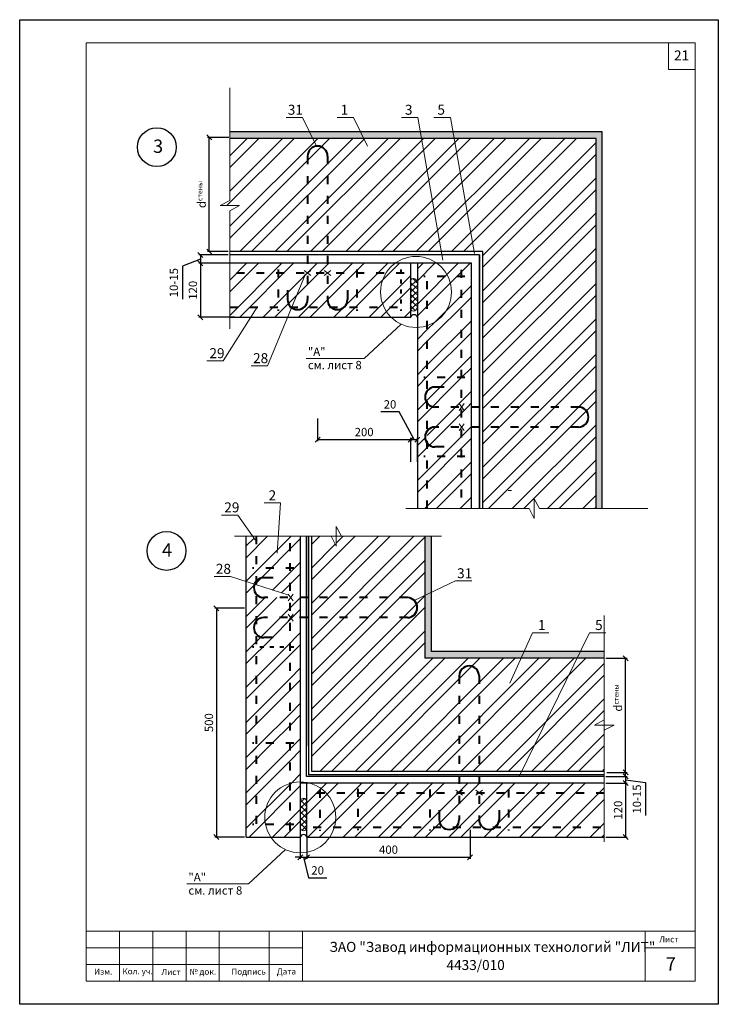
# Model space of a CAD drawing. Units: millimetres. Extents: x 175 to 4054, y 1570 to 4816.
# Drawn here: x 1629 to 1839, y 2955 to 3251 of the extents above; entities that cross this region are included whole.
import ezdxf

# ---------------------------------------------------------------- set-up
doc = ezdxf.new("R2010")
doc.units = ezdxf.units.MM
doc.header["$MEASUREMENT"] = 0
doc.header["$PDMODE"] = 2
doc.linetypes.add('ACAD_ISO03W100', pattern=[30, 12, -18])
doc.layers.get('0').update_dxf_attribs({"plot": 0})
for name, color, linetype, lineweight in [('Вспомогат. линии', 130, 'Continuous', 13), ('вспомогательные линии', 161, 'Continuous', 13), ('Механ. крепление', 192, 'Continuous', 15), ('Надписи', 180, 'Continuous', 13), ('Размеры', 200, 'Continuous', 13), ('Стены', 14, 'Continuous', 30), ('Штампы', 7, 'Continuous', 15), ('Штрих', 151, 'Continuous', 9)]:
    doc.layers.add(name, color=color, linetype=linetype, lineweight=lineweight)
doc.layers.add('Штрих доски', color=7, linetype='Continuous', lineweight=9, true_color=0xffc49f)
doc.styles.get("Standard").update_dxf_attribs({"font": 'TIMES.TTF'})
doc.dimstyles.new('ISO-25', dxfattribs={"dimtxt": 2.5, "dimasz": 1.5, "dimexe": 0.5, "dimexo": 0.5, "dimgap": 1, "dimtad": 1, "dimlfac": 100, "dimtxsty": 'Standard', "dimblk": 'OBLIQUE', "dimblk1": 'OBLIQUE', "dimblk2": 'OPEN', "dimcen": 1.5, "dimadec": 0, "dimazin": 0, "dimtfac": 1, "dimtmove": 1, "dimatfit": 3, "dimldrblk": 'OPEN30', "dimfxl": 1, "dimarcsym": 0})
pattern_1 = [(45, (-249.462, 2769.467), (-5.3033, 5.3033), []), (45, (-245.927, 2769.467), (-5.3033, 5.3033), [])]
pattern_2 = [(37.5, (-242.0529, -367.7371), (-0.03149668, 0.96341188), [0, -0.76, 0, -0.85, 0, -0.8125]), (7.5, (-242.0529, -367.7371), (0.88488835, 1.41107303), [0, -0.41, 0, -0.685, 0, -0.2625]), (327.5, (-242.6679, -367.7371), (1.55707093, 0.00282953), [0, -0.25, 0, -0.9, 0, -1.175]), (317.5, (-242.6679, -367.7371), (1.5030633, 0.4388378), [0, -0.125, 0, -0.59, 0, -0.675])]
pattern_3 = [(45, (-242.053, -367.737), (-5.303301, 5.303301), []), (45, (-238.517, -367.737), (-5.303301, 5.303301), [])]

# ---------------------------------------------------------------- blocks, each defined once
blk = doc.blocks.new('_Oblique')
at = {"color": 0, "linetype": 'ByBlock', "lineweight": -2}
blk.add_line((-0.5, -0.5), (0.5, 0.5), dxfattribs=at)
blk = doc.blocks.new('*D774')
at = {"layer": 'Defpoints', "color": 0, "lineweight": 30}
for p in [(1764.25, 3008.23), (1715.23, 3005.56), (1764.25, 2999.51)]:
    blk.add_point(p, dxfattribs=at)
at = {"layer": 'Размеры', "color": 0, "lineweight": -2}
for p, q in [((1764.25, 3007.73), (1764.25, 2999.01)), ((1715.23, 3005.06), (1715.23, 2999.01)), ((1715.23, 2999.51), (1764.25, 2999.51))]:
    blk.add_line(p, q, dxfattribs=at)
at = {"layer": 'Размеры', "color": 0, "lineweight": -2, "xscale": 1.5, "yscale": 1.5, "zscale": 1.5, "rotation": 180}
blk.add_blockref('_Oblique', (1715.23, 2999.51), dxfattribs=at)
at = {"layer": 'Размеры', "color": 0, "lineweight": -2, "xscale": 1.5, "yscale": 1.5, "zscale": 1.5}
blk.add_blockref('_Oblique', (1764.25, 2999.51), dxfattribs=at)
at = {"layer": 'Размеры', "color": 0, "insert": (1739.74, 3001.78), "char_height": 2.5, "attachment_point": 5}
blk.add_mtext('{\\fTimes New Roman|b0|i0|c204|p18;400}', dxfattribs=at)
blk = doc.blocks.new('_Open')
at = {"color": 0, "linetype": 'ByBlock', "lineweight": -2}
for p, q in [((-1, 0.17), (0, 0)), ((-1, -0.17), (0, 0)), ((0, 0), (-1, 0))]:
    blk.add_line(p, q, dxfattribs=at)
blk = doc.blocks.new('_Open30')
at = {"layer": 'Размеры', "color": 0, "lineweight": -2}
for p, q in [((-1, 0.27), (0, 0)), ((0, 0), (-1, -0.27)), ((0, 0), (-1, 0))]:
    blk.add_line(p, q, dxfattribs=at)
blk = doc.blocks.new('*D775')
at = {"layer": 'Defpoints', "color": 0, "lineweight": 30}
for p in [(1713.23, 3006.47), (1715.23, 3006.47), (1715.23, 2999.51)]:
    blk.add_point(p, dxfattribs=at)
at = {"layer": 'Размеры', "color": 0, "lineweight": -2}
for p, q in [((1713.23, 3005.97), (1713.23, 2999.01)), ((1715.23, 3005.97), (1715.23, 2999.01)), ((1713.23, 2999.51), (1711.73, 2999.51)), ((1713.23, 2999.51), (1715.23, 2999.51)), ((1713.23, 2999.51), (1715.23, 2999.51)), ((1714.23, 2999.51), (1715.7, 2993.29)), ((1715.23, 2999.51), (1716.73, 2999.51)), ((1715.7, 2993.29), (1721.18, 2993.29))]:
    blk.add_line(p, q, dxfattribs=at)
at = {"layer": 'Размеры', "color": 0, "lineweight": -2, "xscale": 1.5, "yscale": 1.5, "zscale": 1.5}
blk.add_blockref('_Oblique', (1713.23, 2999.51), dxfattribs=at)
at = {"layer": 'Размеры', "color": 0, "lineweight": -2, "xscale": 1.5, "yscale": 1.5, "zscale": 1.5, "rotation": 180}
blk.add_blockref('_Oblique', (1715.23, 2999.51), dxfattribs=at)
at = {"layer": 'Размеры', "color": 0, "insert": (1718.44, 2995.56), "char_height": 2.5, "attachment_point": 5}
blk.add_mtext('{\\fTimes New Roman|b0|i0|c204|p18;20}', dxfattribs=at)
blk = doc.blocks.new('*D776')
at = {"layer": 'Defpoints', "color": 0, "lineweight": 30}
for p in [(1804.59, 3021.78), (1804.59, 3005.56), (1811.02, 3005.56)]:
    blk.add_point(p, dxfattribs=at)
at = {"layer": 'Размеры', "color": 0, "lineweight": -2}
for p, q in [((1805.09, 3021.78), (1811.52, 3021.78)), ((1811.02, 3021.78), (1811.02, 3005.56)), ((1805.09, 3005.56), (1811.52, 3005.56))]:
    blk.add_line(p, q, dxfattribs=at)
at = {"layer": 'Размеры', "color": 0, "lineweight": -2, "xscale": 1.5, "yscale": 1.5, "zscale": 1.5}
for p, rotation in [((1811.02, 3021.78), 90), ((1811.02, 3005.56), 270)]:
    blk.add_blockref('_Oblique', p, dxfattribs=dict(at, rotation=rotation))
at = {"layer": 'Размеры', "color": 0, "insert": (1808.75, 3013.67), "char_height": 2.5, "attachment_point": 5, "rotation": 90}
blk.add_mtext('{\\fTimes New Roman|b0|i0|c204|p18;120}', dxfattribs=at)
blk = doc.blocks.new('*D777')
at = {"layer": 'Defpoints', "color": 0, "lineweight": 30}
for p in [(1804.59, 3023.78), (1804.59, 3021.78), (1811.02, 3021.78)]:
    blk.add_point(p, dxfattribs=at)
at = {"layer": 'Размеры', "color": 0, "lineweight": -2}
for p, q in [((1811.02, 3023.78), (1811.02, 3025.28)), ((1805.09, 3023.78), (1811.52, 3023.78)), ((1811.02, 3023.78), (1811.02, 3021.78)), ((1811.02, 3023.78), (1811.02, 3021.78)), ((1811.02, 3022.78), (1817.01, 3021.97)), ((1805.09, 3021.78), (1811.52, 3021.78)), ((1811.02, 3021.78), (1811.02, 3020.28)), ((1817.01, 3021.97), (1817.01, 3012.03))]:
    blk.add_line(p, q, dxfattribs=at)
at = {"layer": 'Размеры', "color": 0, "lineweight": -2, "xscale": 1.5, "yscale": 1.5, "zscale": 1.5}
for p, rotation in [((1811.02, 3023.78), 270), ((1811.02, 3021.78), 90)]:
    blk.add_blockref('_Oblique', p, dxfattribs=dict(at, rotation=rotation))
at = {"layer": 'Размеры', "color": 0, "insert": (1814.74, 3017), "char_height": 2.5, "attachment_point": 5, "rotation": 90}
blk.add_mtext('10-15', dxfattribs=at)
blk = doc.blocks.new('*D778')
at = {"layer": 'Defpoints', "color": 0, "lineweight": 30}
for p in [(1695.03, 3178.06), (1683.22, 3161.84), (1694, 3161.84)]:
    blk.add_point(p, dxfattribs=at)
at = {"layer": 'Размеры', "color": 0, "lineweight": -2}
for p, q in [((1694.53, 3178.06), (1682.72, 3178.06)), ((1683.22, 3178.06), (1683.22, 3161.84)), ((1693.5, 3161.84), (1682.72, 3161.84))]:
    blk.add_line(p, q, dxfattribs=at)
at = {"layer": 'Размеры', "color": 0, "lineweight": -2, "xscale": 1.5, "yscale": 1.5, "zscale": 1.5}
for p, rotation in [((1683.22, 3178.06), 90), ((1683.22, 3161.84), 270)]:
    blk.add_blockref('_Oblique', p, dxfattribs=dict(at, rotation=rotation))
at = {"layer": 'Размеры', "color": 0, "insert": (1680.95, 3169.95), "char_height": 2.5, "attachment_point": 5, "rotation": 90}
blk.add_mtext('{\\fTimes New Roman|b0|i0|c204|p18;120}', dxfattribs=at)
blk = doc.blocks.new('*D779')
at = {"layer": 'Defpoints', "color": 0, "lineweight": 30}
for p in [(1692.05, 3180.59), (1683.22, 3178.06), (1695.53, 3178.06)]:
    blk.add_point(p, dxfattribs=at)
at = {"layer": 'Размеры', "color": 0, "lineweight": -2}
for p, q in [((1683.22, 3179.32), (1677.81, 3177.21)), ((1691.55, 3180.59), (1682.72, 3180.59)), ((1683.22, 3180.59), (1683.22, 3178.06)), ((1677.81, 3177.21), (1677.81, 3167.27)), ((1695.03, 3178.06), (1682.72, 3178.06))]:
    blk.add_line(p, q, dxfattribs=at)
at = {"layer": 'Размеры', "color": 0, "lineweight": -2, "xscale": 1.5, "yscale": 1.5, "zscale": 1.5}
for p, rotation in [((1683.22, 3180.59), 90), ((1683.22, 3178.06), 270)]:
    blk.add_blockref('_Oblique', p, dxfattribs=dict(at, rotation=rotation))
at = {"layer": 'Размеры', "color": 0, "insert": (1675.53, 3172.24), "char_height": 2.5, "attachment_point": 5, "rotation": 90}
blk.add_mtext('10-15', dxfattribs=at)
blk = doc.blocks.new('*D745')
at = {"layer": 'Defpoints', "color": 0, "linetype": 'Continuous', "lineweight": 30}
for p in [(1748.42, 3125.06), (1746.42, 3117.85), (1748.42, 3117.85)]:
    blk.add_point(p, dxfattribs=at)
at = {"layer": 'Размеры', "color": 0, "linetype": 'Continuous', "lineweight": -2}
for p, q in [((1742.94, 3133.38), (1737.46, 3133.38)), ((1747.42, 3125.06), (1742.94, 3133.38)), ((1746.42, 3118.35), (1746.42, 3125.56)), ((1746.42, 3125.06), (1748.42, 3125.06)), ((1748.42, 3118.35), (1748.42, 3125.56))]:
    blk.add_line(p, q, dxfattribs=at)
at = {"layer": 'Размеры', "color": 0, "linetype": 'Continuous', "lineweight": -2, "xscale": 1.5, "yscale": 1.5, "zscale": 1.5}
for p, rotation in [((1746.42, 3125.06), 179.9936473858381), ((1748.42, 3125.06), 359.9936473858381)]:
    blk.add_blockref('_Oblique', p, dxfattribs=dict(at, rotation=rotation))
at = {"layer": 'Размеры', "color": 0, "linetype": 'Continuous', "insert": (1740.2, 3135.65), "char_height": 2.5, "attachment_point": 5, "rotation": 359.9936}
blk.add_mtext('{\\fTimes New Roman|b0|i0|c204|p18;20}', dxfattribs=at)
blk = doc.blocks.new('*D746')
at = {"layer": 'Defpoints', "color": 0, "linetype": 'Continuous', "lineweight": 30}
for p in [(1718.42, 3131.9), (1746.42, 3125.56), (1746.42, 3125.06)]:
    blk.add_point(p, dxfattribs=at)
at = {"layer": 'Размеры', "color": 0, "linetype": 'Continuous', "lineweight": -2}
for p, q in [((1718.42, 3131.4), (1718.42, 3124.56)), ((1718.42, 3125.06), (1746.42, 3125.06)), ((1746.42, 3125.06), (1746.42, 3124.56))]:
    blk.add_line(p, q, dxfattribs=at)
at = {"layer": 'Размеры', "color": 0, "linetype": 'Continuous', "lineweight": -2, "xscale": 1.5, "yscale": 1.5, "zscale": 1.5, "rotation": 180}
blk.add_blockref('_Oblique', (1718.42, 3125.06), dxfattribs=at)
at = {"layer": 'Размеры', "color": 0, "linetype": 'Continuous', "lineweight": -2, "xscale": 1.5, "yscale": 1.5, "zscale": 1.5}
blk.add_blockref('_Oblique', (1746.42, 3125.06), dxfattribs=at)
at = {"layer": 'Размеры', "color": 0, "linetype": 'Continuous', "insert": (1732.42, 3127.33), "char_height": 2.5, "attachment_point": 5}
blk.add_mtext('{\\fTimes New Roman|b0|i0|c204|p18;200}', dxfattribs=at)
blk = doc.blocks.new('*D747')
at = {"layer": 'Defpoints', "color": 0, "lineweight": 30}
for p in [(1696.96, 3074.37), (1688.03, 3005.56), (1696.96, 3005.56)]:
    blk.add_point(p, dxfattribs=at)
at = {"layer": 'Размеры', "color": 0, "lineweight": -2}
for p, q in [((1696.46, 3074.37), (1687.53, 3074.37)), ((1688.03, 3074.37), (1688.03, 3005.56)), ((1696.46, 3005.56), (1687.53, 3005.56))]:
    blk.add_line(p, q, dxfattribs=at)
at = {"layer": 'Размеры', "color": 0, "lineweight": -2, "xscale": 1.5, "yscale": 1.5, "zscale": 1.5}
for p, rotation in [((1688.03, 3074.37), 90), ((1688.03, 3005.56), 270)]:
    blk.add_blockref('_Oblique', p, dxfattribs=dict(at, rotation=rotation))
at = {"layer": 'Размеры', "color": 0, "insert": (1685.76, 3039.96), "char_height": 2.5, "attachment_point": 5, "rotation": 90}
blk.add_mtext('{\\fTimes New Roman|b0|i0|c204|p18;500}', dxfattribs=at)
blk = doc.blocks.new('*D788')
at = {"layer": 'Defpoints', "color": 0, "lineweight": 30}
for p in [(1685.87, 3215.89), (1692.3, 3215.89), (1692.05, 3181.59)]:
    blk.add_point(p, dxfattribs=at)
at = {"layer": 'Размеры', "color": 0, "lineweight": -2}
for p, q in [((1691.8, 3215.89), (1685.37, 3215.89)), ((1685.87, 3181.59), (1685.87, 3215.89)), ((1691.55, 3181.59), (1685.37, 3181.59))]:
    blk.add_line(p, q, dxfattribs=at)
at = {"layer": 'Размеры', "color": 0, "lineweight": -2, "xscale": 1.5, "yscale": 1.5, "zscale": 1.5}
for p, rotation in [((1685.87, 3215.89), 90), ((1685.87, 3181.59), 270)]:
    blk.add_blockref('_Oblique', p, dxfattribs=dict(at, rotation=rotation))
at = {"layer": 'Размеры', "color": 0, "insert": (1683.56, 3198.74), "char_height": 2.5, "attachment_point": 5, "rotation": 90}
blk.add_mtext('{\\fSymbol|b0|i0|c2|p18;d\\fTimes New Roman|b0|i0|c204|p18;\\H0.6x;стены}', dxfattribs=at)
blk = doc.blocks.new('*D789')
at = {"layer": 'Defpoints', "color": 0, "lineweight": 30}
for p in [(1804.59, 3059.31), (1811.01, 3059.31), (1804.84, 3025.01)]:
    blk.add_point(p, dxfattribs=at)
at = {"layer": 'Размеры', "color": 0, "lineweight": -2}
for p, q in [((1805.09, 3059.31), (1811.51, 3059.31)), ((1811.01, 3025.01), (1811.01, 3059.31)), ((1805.34, 3025.01), (1811.51, 3025.01))]:
    blk.add_line(p, q, dxfattribs=at)
at = {"layer": 'Размеры', "color": 0, "lineweight": -2, "xscale": 1.5, "yscale": 1.5, "zscale": 1.5}
for p, rotation in [((1811.01, 3059.31), 90), ((1811.01, 3025.01), 270)]:
    blk.add_blockref('_Oblique', p, dxfattribs=dict(at, rotation=rotation))
at = {"layer": 'Размеры', "color": 0, "insert": (1808.71, 3047.38), "char_height": 2.5, "attachment_point": 5, "rotation": 90}
blk.add_mtext('{\\fSymbol|b0|i0|c2|p18;d\\fTimes New Roman|b0|i0|c204|p18;\\H0.6x;стены}', dxfattribs=at)

msp = doc.modelspace()

# ---------------------------------------------------------------- hatches: boundary and pattern name
at = {"layer": 'Штрих', "linetype": 'Continuous'}
h = msp.add_hatch(dxfattribs=at)
h.set_pattern_fill('AR-SAND', color=0, scale=0.5, style=0)
h.set_pattern_definition(pattern_2)
h.paths.add_polyline_path([(1715.98716, 3217.58887), (1692.04817, 3217.5888), (1692.04817, 3215.5888), (1716.95241, 3215.5888)])
h.paths.add_polyline_path([(1731.35117, 3217.58891), (1715.98716, 3217.58887), (1716.95241, 3215.5888), (1732.31644, 3215.5888)])
h.paths.add_polyline_path([(1749.33507, 3217.58896), (1731.35117, 3217.58891), (1732.31644, 3215.5888), (1749.68696, 3215.5888)])
h.paths.add_polyline_path([(1759.10289, 3217.58899), (1749.33507, 3217.58896), (1749.68696, 3215.5888), (1759.45659, 3215.5888)])
h.paths.add_polyline_path([(1804.01982, 3217.58911), (1759.10289, 3217.58899), (1759.45659, 3215.5888), (1802.11982, 3215.5888), (1802.11982, 3104.32655), (1804.01982, 3104.32655)])
h = msp.add_hatch(dxfattribs=at)
h.set_pattern_fill('ANSI32', color=0, scale=20, style=0)
h.set_pattern_definition(pattern_3)
h.paths.add_polyline_path([(1715.42112, 3210.2888, -0.380472855), (1718.07224, 3213.26845), (1716.95241, 3215.5888), (1692.04817, 3215.5888), (1692.04817, 3196.93452), (1689.10617, 3195.39254), (1692.04817, 3195.39254), (1694.99017, 3195.39254), (1692.04817, 3193.85056), (1692.04817, 3181.5888), (1715.42112, 3181.5888)])
h.paths.add_polyline_path([(1721.42112, 3210.2888, 1), (1715.42112, 3210.2888), (1715.42112, 3181.5888), (1721.42112, 3181.5888)])
h.paths.add_polyline_path([(1749.68696, 3215.5888), (1716.95241, 3215.5888), (1718.07224, 3213.26845, -0.44877894), (1721.42112, 3210.2888), (1721.42112, 3181.5888), (1755.66866, 3181.5888)])
h.paths.add_polyline_path([(1759.45659, 3215.5888), (1749.68696, 3215.5888), (1755.66866, 3181.5888), (1765.46899, 3181.5888)])
h.paths.add_polyline_path([(1802.11982, 3215.5888), (1759.45659, 3215.5888), (1765.46899, 3181.5888), (1768.11982, 3181.5888), (1768.12061, 3134.84013), (1796.82485, 3134.84013, -1.007189472), (1796.86784, 3128.84044), (1768.12071, 3128.84023), (1768.12112, 3104.32655), (1782.04016, 3104.32655), (1783.58215, 3101.38456), (1783.58215, 3104.32655), (1783.58215, 3107.26855), (1785.12413, 3104.32655), (1802.11982, 3104.32655)])
h.paths.add_polyline_path([(1796.91082, 3134.84013), (1768.12061, 3134.84013), (1768.12071, 3128.84023), (1796.86784, 3128.84044, 0.992861847)], flags=17)
h = msp.add_hatch(dxfattribs=at)
h.set_pattern_fill('ANSI32', color=0, scale=20, style=0)
h.set_pattern_definition(pattern_1)
h.paths.add_polyline_path([(1738.95459, 3175.05979), (1730.27322, 3175.05979), (1730.27322, 3164.84013), (1738.40183, 3164.84013, -0.112080974), (1737.35654, 3169.44464, -0.139528128)])
h.paths.add_polyline_path([(1741.73554, 3178.05979), (1721.42112, 3178.05979), (1721.42112, 3175.1952), (1721.60368, 3175.05979), (1738.95459, 3175.05979, -0.096796747)])
h.paths.add_polyline_path([(1730.27322, 3175.05979), (1721.42112, 3175.05979), (1721.42112, 3167.14013, 0.221948719), (1722.49498, 3164.84013), (1730.27322, 3164.84013)])
h.paths.add_polyline_path([(1738.40183, 3164.84013), (1726.34725, 3164.84013, -0.363421892), (1722.49498, 3164.84013), (1714.34725, 3164.84013, -0.350383027), (1710.60341, 3164.75352), (1709.4074, 3161.84013), (1740.54437, 3161.84013, -0.087078923)])
h.paths.add_polyline_path([(1721.42112, 3175.05979), (1715.42112, 3175.05979), (1715.42112, 3167.14013, -0.221948719), (1714.34725, 3164.84013), (1722.49498, 3164.84013, -0.221948719), (1721.42112, 3167.14013)])
h.paths.add_polyline_path([(1715.42112, 3175.05979), (1715.23856, 3175.05979), (1714.6574, 3174.62875), (1710.63897, 3164.84013), (1714.34725, 3164.84013, 0.221948719), (1715.42112, 3167.14013)])
h.paths.add_polyline_path([(1721.42112, 3178.05979), (1715.42112, 3178.05979), (1715.42112, 3175.1691), (1715.56849, 3175.05979), (1721.27375, 3175.05979), (1721.42112, 3175.1691)])
h.paths.add_polyline_path([(1715.42112, 3178.05979), (1692.04817, 3178.05979), (1692.04817, 3175.05979), (1715.23856, 3175.05979), (1715.42112, 3175.1952)])
h.paths.add_polyline_path([(1714.6574, 3174.62875), (1715.23856, 3175.05979), (1706.56901, 3175.05979), (1706.56901, 3164.84013), (1710.63897, 3164.84013)])
h.paths.add_polyline_path([(1710.60341, 3164.75352, -0.011566077), (1710.49498, 3164.84013), (1700.31424, 3164.84013), (1698.40514, 3161.84013), (1709.4074, 3161.84013)])
h.paths.add_polyline_path([(1700.31424, 3164.84013), (1692.04817, 3164.84013), (1692.04817, 3161.84013), (1698.40514, 3161.84013)])
h.paths.add_polyline_path([(1706.56901, 3175.05979), (1692.04817, 3175.05979), (1692.04817, 3164.84013), (1706.56901, 3164.84013)])
h = msp.add_hatch(dxfattribs=at)
h.set_pattern_fill('ANSI32', color=0, scale=20, style=0)
h.set_pattern_definition(pattern_1)
h.paths.add_polyline_path([(1746.42044, 3178.05979), (1741.73554, 3178.05979, 0.239560345), (1737.35654, 3169.44464, 0.201122834), (1740.54437, 3161.84013), (1746.42044, 3161.84013)])
h = msp.add_hatch(dxfattribs=at)
h.set_pattern_fill('ANSI32', color=0, scale=20, style=0)
h.set_pattern_definition(pattern_1)
h.paths.add_polyline_path([(1748.4201, 3158.788, 0.403282361), (1758.68479, 3169.44464, 0.239560345), (1754.30579, 3178.05979), (1748.42224, 3178.05979)])
h.paths.add_polyline_path([(1761.63678, 3135.02269), (1761.77218, 3134.84013), (1764.68953, 3134.84013), (1764.68877, 3178.05979), (1754.30579, 3178.05979, -0.239560345), (1758.68479, 3169.44464, -0.322163454), (1751.41712, 3159.33585), (1751.41712, 3143.69224), (1761.63678, 3143.69224)])
h = msp.add_hatch(dxfattribs=at)
h.set_pattern_fill('ANSI37', color=0, scale=10, style=0)
h.set_pattern_definition([(45, (-881.7236, 3682.624), (-0.8838835, 0.8838835), []), (135, (-881.7236, 3682.624), (-0.8838835, -0.8838835), [])])
h.paths.add_polyline_path([(1748.25588, 3172.50998, 0.967369807), (1746.25588, 3172.49679), (1746.25588, 3164.67132, 0.967369807), (1748.25588, 3164.65812)])
h = msp.add_hatch(dxfattribs=at)
h.set_pattern_fill('ANSI32', color=0, scale=20, style=0)
h.set_pattern_definition(pattern_1)
h.paths.add_polyline_path([(1751.41712, 3139.76627), (1751.41712, 3159.33585, -0.071791545), (1748.4201, 3158.788), (1748.41407, 3104.32655), (1751.41712, 3104.32655), (1751.41712, 3123.914, -0.363421892), (1751.41712, 3127.76627), (1751.41712, 3135.914, -0.363421892)])
h.paths.add_polyline_path([(1761.63678, 3134.84013), (1761.63678, 3143.69224), (1751.41712, 3143.69224), (1751.41712, 3135.914, 0.221948719), (1753.71712, 3134.84013)])
h.paths.add_polyline_path([(1761.63678, 3128.84019), (1761.63678, 3134.84013), (1753.71712, 3134.84013, -0.221948719), (1751.41712, 3135.914), (1751.41712, 3127.76627, -0.221948719), (1753.71712, 3128.84013)])
h.paths.add_polyline_path([(1751.41712, 3119.98803), (1761.63678, 3119.98803), (1761.63678, 3128.84019), (1753.71712, 3128.84013, 0.221948719), (1751.41712, 3127.76627)])
h.paths.add_polyline_path([(1751.41712, 3104.32655), (1761.63678, 3104.32655), (1761.63678, 3119.98803), (1751.41712, 3119.98803)])
h.paths.add_polyline_path([(1764.68963, 3128.84021), (1761.77223, 3128.84019), (1761.63678, 3128.65757), (1761.63678, 3104.32655), (1764.69006, 3104.32655)])
h.paths.add_polyline_path([(1761.63678, 3128.9875), (1761.74604, 3128.84019), (1764.68963, 3128.84021), (1764.68953, 3134.84013), (1761.74609, 3134.84013), (1761.63678, 3134.69276)])
h = msp.add_hatch(dxfattribs=at)
h.set_pattern_fill('ANSI32', color=0, scale=20, style=0)
h.set_pattern_definition(pattern_1)
h.paths.add_polyline_path([(1699.95532, 3095.99515), (1699.95532, 3086.39981), (1710.17498, 3086.39981), (1710.17498, 3095.99515)])
h.paths.add_polyline_path([(1713.22789, 3095.99515), (1710.17498, 3095.99515), (1710.17498, 3077.73544), (1710.31423, 3077.54771), (1713.22756, 3077.54771)])
h.paths.add_polyline_path([(1699.95532, 3094.52354), (1698.92486, 3095.99515), (1696.95468, 3095.99515), (1696.95619, 3082.37645), (1699.44249, 3081.58034, -0.08615421), (1699.95532, 3082.46924)])
h.paths.add_polyline_path([(1710.17498, 3086.39981), (1699.95532, 3086.39981), (1699.95532, 3081.41613), (1709.77779, 3078.27095), (1710.17498, 3077.73544)])
h.paths.add_polyline_path([(1710.17498, 3077.54771), (1702.25916, 3077.54771, -0.222472731), (1699.95532, 3078.62617), (1699.95532, 3070.46924, -0.222472731), (1702.25916, 3071.54771), (1710.17498, 3071.54771)])
h.paths.add_polyline_path([(1699.95532, 3078.62617, -0.267779293), (1699.44249, 3081.58034), (1696.95619, 3082.37645), (1696.96471, 3005.55665), (1704.36508, 3005.55665, -0.097973231), (1702.77339, 3009.37786), (1699.95532, 3009.37786), (1699.95532, 3066.62617, -0.362291686), (1699.95532, 3070.46924)])
h.paths.add_polyline_path([(1710.17498, 3071.54771), (1702.25916, 3071.54771, 0.222472731), (1699.95532, 3070.46924), (1699.95532, 3062.6956), (1710.17498, 3062.6956)])
h.paths.add_polyline_path([(1713.22746, 3071.54771), (1710.31423, 3071.54771), (1710.17498, 3071.35997), (1710.17498, 3021.70809, -0.072680398), (1713.22659, 3022.15395)])
h.paths.add_polyline_path([(1713.22756, 3077.54771), (1710.28813, 3077.54771), (1710.17498, 3077.39515), (1710.17498, 3071.70026), (1710.28813, 3071.54771), (1713.22746, 3071.54771)])
h = msp.add_hatch(dxfattribs=at)
h.set_pattern_fill('ANSI32', color=0, scale=20, style=0)
h.set_pattern_definition(pattern_3)
h.paths.add_polyline_path([(1750.65718, 3095.99547), (1731.09111, 3095.99547), (1731.09111, 3095.99515), (1724.05378, 3095.99515), (1724.05378, 3093.05347), (1722.51197, 3095.99515), (1716.65718, 3095.99515), (1716.65718, 3077.54771), (1745.36478, 3077.54771, -0.198763439), (1747.4976, 3076.70161), (1750.65718, 3078.19748)])
h.paths.add_polyline_path([(1745.45329, 3077.54771), (1716.65718, 3077.54771), (1716.65718, 3071.54781), (1745.40904, 3071.54803, 0.992651564)], flags=17)
h.paths.add_polyline_path([(1760.9786, 3054.00532, -1), (1766.9786, 3054.00532), (1766.9786, 3025.30532), (1779.7956, 3025.30532), (1796.42216, 3059.30532), (1750.65718, 3059.30532), (1750.65718, 3078.19748), (1747.4976, 3076.70161, -0.673734307), (1745.40904, 3071.54803), (1716.65718, 3071.54781), (1716.65718, 3025.30532), (1760.9786, 3025.30532)])
h.paths.add_polyline_path([(1766.9786, 3054.00532, 1), (1760.9786, 3054.00532), (1760.9786, 3025.30532), (1766.9786, 3025.30532)], flags=17)
h.paths.add_polyline_path([(1804.58835, 3039.25572), (1801.64635, 3039.25572), (1804.58835, 3040.7977), (1804.58835, 3059.30532), (1796.42216, 3059.30532), (1779.7956, 3025.30532), (1804.58835, 3025.30532)])
h = msp.add_hatch(dxfattribs=at)
h.set_pattern_fill('AR-SAND', color=0, scale=0.5, style=0)
h.set_pattern_definition(pattern_2)
h.paths.add_polyline_path([(1752.55718, 3079.09702), (1750.65718, 3078.19748), (1750.65718, 3059.30532), (1779.57543, 3059.30532), (1780.47042, 3061.30532), (1752.55718, 3061.30532)])
h.paths.add_polyline_path([(1752.55718, 3095.99547), (1750.65718, 3095.99547), (1750.65718, 3078.19748), (1752.55718, 3079.09702)])
h.paths.add_polyline_path([(1797.40019, 3061.30532), (1780.47042, 3061.30532), (1779.57543, 3059.30532), (1796.42216, 3059.30532)])
h.paths.add_polyline_path([(1804.58835, 3061.30532), (1797.40019, 3061.30532), (1796.42216, 3059.30532), (1804.58835, 3059.30532)])
h = msp.add_hatch(dxfattribs=at)
h.set_pattern_fill('ANSI32', color=0, scale=20, style=0)
h.set_pattern_definition(pattern_1)
h.paths.add_polyline_path([(1713.22659, 3022.15395, 0.072680398), (1710.17498, 3021.70809), (1710.17498, 3009.37786), (1702.77339, 3009.37786, 0.097973231), (1704.36508, 3005.55665), (1713.22629, 3005.55665), (1713.22634, 3008.40065, -0.020513472), (1713.22634, 3008.48272), (1713.22648, 3016.16975, -0.022118816), (1713.22648, 3016.25823)])
h.paths.add_polyline_path([(1704.36508, 3005.55665, -0.097973231), (1702.77339, 3009.37786), (1699.95532, 3009.37786), (1699.95532, 3066.62617, -0.362291686), (1699.95532, 3070.46924), (1699.95532, 3078.62617, -0.267779293), (1699.44249, 3081.58034), (1696.95619, 3082.37645), (1696.96471, 3005.55665)])
h.paths.add_polyline_path([(1710.17498, 3021.70809, 0.331559334), (1702.56217, 3011.48982, 0.049881752), (1702.77339, 3009.37786), (1710.17498, 3009.37786)])
h.paths.add_polyline_path([(1710.17498, 3033.76919), (1699.95532, 3033.76919), (1699.95532, 3009.37786), (1702.77339, 3009.37786, -0.049881752), (1702.56217, 3011.48982, -0.331559334), (1710.17498, 3021.70809)])
h = msp.add_hatch(dxfattribs=at)
h.set_pattern_fill('ANSI32', color=0, scale=20, style=0)
h.set_pattern_definition(pattern_1)
h.paths.add_polyline_path([(1710.17498, 3062.6956), (1699.95532, 3062.6956), (1699.95532, 3033.76919), (1710.17498, 3033.76919)])
h.paths.add_polyline_path([(1710.17498, 3077.54771), (1702.25916, 3077.54771, -0.222472731), (1699.95532, 3078.62617), (1699.95532, 3070.46924, -0.222472731), (1702.25916, 3071.54771), (1710.17498, 3071.54777)])
h = msp.add_hatch(dxfattribs=at)
h.set_pattern_fill('ANSI32', color=0, scale=20, style=0)
h.set_pattern_definition(pattern_1)
h.paths.add_polyline_path([(1715.12635, 3005.78445, -0.059731539), (1715.22629, 3005.55665), (1722.0875, 3005.55665, 0.077999001), (1723.4791, 3008.55665), (1719.05552, 3008.55665), (1719.05552, 3018.77631), (1721.01286, 3018.77631, 0.138791976), (1716.03908, 3021.77631), (1715.12662, 3021.77631)])
h.paths.add_polyline_path([(1723.89042, 3011.48982, -0.069773492), (1723.4791, 3008.55665), (1730.48408, 3008.55665), (1730.48408, 3018.77631), (1721.01286, 3018.77631, -0.190307048)])
h.paths.add_polyline_path([(1721.01286, 3018.77631), (1719.05552, 3018.77631), (1719.05552, 3008.55665), (1723.4791, 3008.55665, 0.069773492), (1723.89042, 3011.48982, 0.190307048)])
h.paths.add_polyline_path([(1760.79604, 3018.77631), (1760.9786, 3018.91171), (1760.9786, 3021.77631), (1716.03908, 3021.77631, -0.138791976), (1721.01286, 3018.77631)])
h.paths.add_polyline_path([(1752.1265, 3008.55665), (1752.1265, 3018.77631), (1730.48408, 3018.77631), (1730.48408, 3008.55665)])
h = msp.add_hatch(dxfattribs=at)
h.set_pattern_fill('ANSI32', color=0, scale=20, style=0)
h.set_pattern_definition(pattern_1)
h.paths.add_polyline_path([(1804.58835, 3008.55665), (1771.90474, 3008.55665, -0.363421892), (1768.05247, 3008.55665), (1759.90474, 3008.55665, -0.363421892), (1756.05247, 3008.55665), (1723.4791, 3008.55665, -0.077999001), (1722.0875, 3005.55665), (1804.58835, 3005.55665)])
h.paths.add_polyline_path([(1760.9786, 3018.77631), (1752.1265, 3018.77631), (1752.1265, 3008.55665), (1759.90474, 3008.55665, 0.221948719), (1760.9786, 3010.85665)])
h.paths.add_polyline_path([(1766.9786, 3018.77631), (1760.9786, 3018.77631), (1760.9786, 3010.85665, -0.221948719), (1759.90474, 3008.55665), (1768.05247, 3008.55665, -0.221948719), (1766.9786, 3010.85665)])
h.paths.add_polyline_path([(1775.83071, 3018.77631), (1766.9786, 3018.77631), (1766.9786, 3010.85665, 0.221948719), (1768.05247, 3008.55665), (1775.83071, 3008.55665)])
h.paths.add_polyline_path([(1804.58835, 3018.77631), (1775.83071, 3018.77631), (1775.83071, 3008.55665), (1804.58835, 3008.55665)])
h.paths.add_polyline_path([(1804.58835, 3021.77631), (1766.9786, 3021.77631), (1766.9786, 3018.91171), (1767.16116, 3018.77631), (1804.58835, 3018.77631)])
h.paths.add_polyline_path([(1766.9786, 3021.77631), (1760.9786, 3021.77631), (1760.9786, 3018.88561), (1761.12597, 3018.77631), (1766.83123, 3018.77631), (1766.9786, 3018.88561)])
h = msp.add_hatch(dxfattribs=at)
h.set_pattern_fill('ANSI37', color=0, scale=10, style=0)
h.set_pattern_definition([(135, (4343.2058, 3526.3678), (0.8838835, 0.8838835), []), (45, (4343.2058, 3526.3678), (0.8838835, -0.8838835), [])])
h.paths.add_polyline_path([(1713.22629, 3016.25375, -0.967369807), (1715.22629, 3016.24056), (1715.22629, 3008.41508, -0.967369807), (1713.22629, 3008.40189)])

# ---------------------------------------------------------------- linework, layer by layer
at = {"color": 0}
for p, q in [((1628.88359, 2955.29129), (1628.88359, 3251.29129)), ((1628.88359, 3251.29129), (1838.88359, 3251.29129)), ((1838.88359, 3251.29129), (1838.88359, 2955.29129)), ((1838.88359, 2955.29129), (1628.88359, 2955.29129))]:
    msp.add_line(p, q, dxfattribs=at)
at = {"layer": 'Вспомогат. линии', "color": 0}
for p, q in [((1692.04817, 3230.76237), (1692.04817, 3196.93452)), ((1692.04817, 3196.93452), (1689.10617, 3195.39254)), ((1689.10617, 3195.39254), (1692.04817, 3195.39254)), ((1692.04817, 3193.85056), (1694.99017, 3195.39254)), ((1694.99017, 3195.39254), (1692.04817, 3195.39254)), ((1692.04817, 3193.85056), (1692.04817, 3158.37388)), ((1785.12413, 3104.32655), (1783.58215, 3107.26855)), ((1783.58215, 3107.26855), (1783.58215, 3104.32655)), ((1782.04016, 3104.32655), (1744.98006, 3104.32655)), ((1782.04016, 3104.32655), (1783.58215, 3101.38456)), ((1783.58215, 3101.38456), (1783.58215, 3104.32655)), ((1817.74525, 3104.32655), (1785.12413, 3104.32655)), ((1725.59576, 3095.99547), (1724.05378, 3098.93747)), ((1724.05378, 3098.93747), (1724.05378, 3095.99547)), ((1731.09111, 3095.99515), (1693.4052, 3095.99515)), ((1722.51179, 3095.99547), (1724.05378, 3093.05347)), ((1724.05378, 3093.05347), (1724.05378, 3095.99547)), ((1755.71332, 3095.99547), (1725.59576, 3095.99547)), ((1804.58835, 3072.18132), (1804.58835, 3040.7977)), ((1804.58835, 3040.7977), (1801.64635, 3039.25572)), ((1804.58835, 3041.62745), (1804.58835, 3004.11347)), ((1801.64635, 3039.25572), (1804.58835, 3039.25572)), ((1804.58835, 3037.71374), (1807.53034, 3039.25572)), ((1807.53034, 3039.25572), (1804.58835, 3039.25572))]:
    msp.add_line(p, q, dxfattribs=at)
at = {"layer": 'вспомогательные линии', "color": 0, "linetype": 'Continuous', "lineweight": 30}
for centre in [(1670.11696, 3212.98049), (1673.00777, 3091.59253)]:
    msp.add_circle(centre, 5.84184, dxfattribs=at)
at = {"layer": 'Механ. крепление', "color": 0, "linetype": 'ACAD_ISO03W100', "lineweight": 40, "ltscale": 0.2}
for p, q in [((1715.42112, 3210.2888), (1715.42112, 3167.14013)), ((1721.42112, 3210.2888), (1721.42112, 3167.14013)), ((1706.56901, 3176.16024), (1706.56901, 3163.79216)), ((1730.27322, 3176.16024), (1730.27322, 3163.79216)), ((1744.42044, 3175.05979), (1692.04817, 3175.05979)), ((1762.73723, 3174.12144), (1750.36915, 3174.12144)), ((1751.41712, 3104.32655), (1751.41712, 3176.05979)), ((1761.63678, 3176.05979), (1761.63678, 3104.32655)), ((1692.04817, 3164.84013), (1744.42044, 3164.84013)), ((1762.73723, 3143.69224), (1750.36915, 3143.69224)), ((1796.91082, 3134.84013), (1753.71712, 3134.84013)), ((1796.86784, 3128.84044), (1753.71712, 3128.84013)), ((1762.73723, 3119.98803), (1750.36915, 3119.98803)), ((1699.95532, 3095.99515), (1699.95532, 3007.55665)), ((1710.17498, 3007.55665), (1710.17498, 3095.99515)), ((1711.27927, 3086.39981), (1698.91119, 3086.39981)), ((1745.45329, 3077.54771), (1702.25916, 3077.54771)), ((1745.40904, 3071.54803), (1702.25916, 3071.54771)), ((1760.9786, 3054.00532), (1760.9786, 3010.85665)), ((1766.9786, 3054.00532), (1766.9786, 3010.85665)), ((1711.27927, 3033.76919), (1698.91119, 3033.76919)), ((1719.05552, 3019.78015), (1719.05552, 3007.41207)), ((1730.48408, 3020.03525), (1730.48408, 3007.66717)), ((1752.1265, 3019.87675), (1752.1265, 3007.50868)), ((1775.83071, 3019.87675), (1775.83071, 3007.50868)), ((1804.58835, 3018.77631), (1717.12657, 3018.77631)), ((1711.27927, 3009.37786), (1698.91119, 3009.37786)), ((1717.1264, 3008.55665), (1804.58835, 3008.55665))]:
    msp.add_line(p, q, dxfattribs=at)
at = {"layer": 'Механ. крепление', "color": 0, "linetype": 'ACAD_ISO03W100', "lineweight": 40, "ltscale": 0.1}
for p, q in [((1743.43042, 3176.16024), (1743.43042, 3163.79216)), ((1711.27927, 3062.6956), (1698.91119, 3062.6956))]:
    msp.add_line(p, q, dxfattribs=at)
at = {"layer": 'Механ. крепление', "color": 0, "linetype": 'Continuous'}
for p, q in [((1714.3818, 3175.93997), (1716.42525, 3174.42433)), ((1716.42525, 3175.93997), (1714.3818, 3174.42433)), ((1720.41699, 3175.93997), (1722.46044, 3174.42433)), ((1722.46044, 3175.93997), (1720.41699, 3174.42433)), ((1762.51696, 3133.836), (1761.00131, 3135.87945)), ((1762.51696, 3135.87945), (1761.00131, 3133.836)), ((1762.51696, 3127.80081), (1761.00131, 3129.84426)), ((1762.51696, 3129.84426), (1761.00131, 3127.80081)), ((1711.059, 3078.58703), (1709.54336, 3076.54357)), ((1711.059, 3076.54357), (1709.54336, 3078.58703)), ((1711.059, 3072.55184), (1709.54336, 3070.50838)), ((1711.059, 3070.50838), (1709.54336, 3072.55184)), ((1761.98273, 3019.65649), (1759.93928, 3018.14084)), ((1759.93928, 3019.65649), (1761.98273, 3018.14084)), ((1765.97447, 3019.65649), (1768.01792, 3018.14084)), ((1768.01792, 3019.65649), (1765.97447, 3018.14084))]:
    msp.add_line(p, q, dxfattribs=at)
at = {"layer": 'Механ. крепление', "color": 0, "linetype": 'Continuous', "lineweight": 40, "ltscale": 0.07}
for p, q in [((1709.42112, 3169.93741), (1709.42112, 3167.14013)), ((1727.42112, 3169.93741), (1727.42112, 3167.14013)), ((1756.51439, 3140.84013), (1753.71712, 3140.84013)), ((1756.51439, 3122.84013), (1753.71712, 3122.84013)), ((1705.05644, 3083.54771), (1702.25916, 3083.54771)), ((1705.05644, 3065.54771), (1702.25916, 3065.54771)), ((1754.9786, 3013.65392), (1754.9786, 3010.85665)), ((1772.9786, 3013.65392), (1772.9786, 3010.85665))]:
    msp.add_line(p, q, dxfattribs=at)
for centre, start, end in [((1718.42112, 3210.2888), 0, 180), ((1712.42112, 3167.14013), 180, 0), ((1724.42112, 3167.14013), 180, 0), ((1753.71712, 3137.84013), 90, 270), ((1796.86784, 3131.84044), 270, 90), ((1753.71712, 3125.84013), 90, 270), ((1702.25916, 3080.54771), 90, 270), ((1745.40904, 3074.54803), 270, 90), ((1702.25916, 3068.54771), 90, 270), ((1763.9786, 3054.00532), 0, 180), ((1757.9786, 3010.85665), 180, 0), ((1769.9786, 3010.85665), 180, 0)]:
    msp.add_arc(centre, 3, start, end, dxfattribs=at)
at = {"layer": 'Надписи', "color": 0}
for p, q in [((1708.98008, 3221.90109), (1713.90604, 3221.90109)), ((1718.07224, 3213.26845), (1713.90604, 3221.90109)), ((1724.34411, 3221.90109), (1729.27007, 3221.90109)), ((1733.43627, 3213.26845), (1729.27007, 3221.90109)), ((1743.65046, 3221.90109), (1748.57642, 3221.90109)), ((1756.12227, 3179.01046), (1748.57642, 3221.90109)), ((1753.4144, 3221.90109), (1758.34036, 3221.90109)), ((1765.57761, 3180.97456), (1758.34036, 3221.90109)), ((1714.6574, 3174.62875), (1703.40419, 3147.21676)), ((1700.31424, 3164.84013), (1690.05454, 3148.71787)), ((1743.58059, 3159.7488), (1732.47689, 3149.41956)), ((1685.12858, 3148.71787), (1690.05454, 3148.71787)), ((1698.47823, 3147.21676), (1703.40419, 3147.21676)), ((1732.47689, 3149.41956), (1715.01991, 3149.41956)), ((1702.39404, 3105.99694), (1707.32, 3105.99694)), ((1706.25554, 3090.8963), (1707.32, 3105.99694)), ((1689.54035, 3102.3624), (1694.46631, 3102.3624)), ((1699.95532, 3094.52354), (1694.46631, 3102.3624)), ((1687.29686, 3083.89209), (1692.22282, 3083.89209)), ((1709.77779, 3078.27095), (1692.22282, 3083.89209)), ((1747.4976, 3076.70161), (1759.86583, 3082.55723)), ((1759.86583, 3082.55723), (1764.79179, 3082.55723)), ((1776.24826, 3051.87015), (1783.01465, 3066.99088)), ((1779.16235, 3024.01039), (1800.18053, 3066.99088)), ((1783.01465, 3066.99088), (1787.94061, 3066.99088)), ((1800.18053, 3066.99088), (1805.10649, 3066.99088)), ((1708.78622, 3001.79398), (1697.68251, 2991.46474)), ((1697.68251, 2991.46474), (1679.11126, 2991.46474))]:
    msp.add_line(p, q, dxfattribs=at)
for centre in [(1748.02066, 3169.44464), (1713.22629, 3011.48982)]:
    msp.add_circle(centre, 10.66413, dxfattribs=at)
at = {"layer": 'Стены', "color": 0}
for p, q in [((1804.01982, 3217.58911), (1692.04817, 3217.5888)), ((1804.01982, 3104.32686), (1804.01982, 3217.58911)), ((1802.11982, 3215.5888), (1692.04817, 3215.5888)), ((1802.11982, 3104.32686), (1802.11982, 3215.5888)), ((1768.11982, 3181.5888), (1692.04817, 3181.5888)), ((1767.12181, 3180.5888), (1692.04817, 3180.5888)), ((1767.12181, 3180.5888), (1692.04817, 3180.5888)), ((1767.12181, 3180.5888), (1767.11907, 3104.32655)), ((1767.12112, 3104.32686), (1767.11994, 3180.5888)), ((1768.12112, 3104.32686), (1768.11982, 3181.58911)), ((1764.68877, 3178.05979), (1692.04817, 3178.05979)), ((1764.69006, 3104.32655), (1764.68877, 3178.05979)), ((1713.22789, 3095.99515), (1713.22629, 3005.55665)), ((1715.12662, 3023.77631), (1715.12662, 3095.99515)), ((1715.65838, 3095.99515), (1715.65565, 3024.30532)), ((1715.65718, 3032.88616), (1715.65718, 3095.99547)), ((1716.65718, 3025.30532), (1716.65718, 3095.99547)), ((1750.65718, 3095.99547), (1750.65718, 3059.30532)), ((1752.55718, 3095.99547), (1752.55718, 3061.30532)), ((1804.58835, 3061.30532), (1752.55718, 3061.30532)), ((1804.58835, 3059.30532), (1750.65718, 3059.30532)), ((1804.58835, 3025.30532), (1716.65718, 3025.30532)), ((1804.58835, 3023.77631), (1715.12662, 3023.77631)), ((1804.58835, 3024.30532), (1715.65565, 3024.30532)), ((1804.58835, 3024.30532), (1724.2365, 3024.30532)), ((1804.58835, 3021.77631), (1713.22658, 3021.77631)), ((1715.12662, 3021.77631), (1715.12635, 3005.55665))]:
    msp.add_line(p, q, dxfattribs=at)
at = {"layer": 'Стены', "color": 0, "linetype": 'Continuous'}
for p, q in [((1746.42044, 3161.84013), (1746.42044, 3178.05979)), ((1748.42224, 3178.05979), (1748.41407, 3104.32655)), ((1692.04817, 3161.84013), (1746.42044, 3161.84013)), ((1696.96471, 3005.55665), (1696.95468, 3095.99515)), ((1696.96471, 3005.55665), (1713.22629, 3005.55665)), ((1715.12635, 3005.55665), (1804.58835, 3005.55665))]:
    msp.add_line(p, q, dxfattribs=at)
for centre, radius, start, end in [((1747.41655, 3161.54102), 1.04005, 15.1523789, 163.2862007), ((1714.22629, 3005.25373), 1.04487, 16.852224, 163.147776)]:
    msp.add_arc(centre, radius, start, end, dxfattribs=at)
at = {"layer": 'Штампы', "color": 0}
for p, q in [((1648.88359, 2962.29129), (1648.88359, 3244.29129)), ((1648.88359, 3244.29129), (1831.88359, 3244.29129)), ((1831.88359, 3244.29129), (1831.88359, 2962.29129)), ((1831.88359, 2962.29129), (1648.88359, 2962.29129))]:
    msp.add_line(p, q, dxfattribs=at)
for points in [[(1831.88359, 3236.29129), (1823.88359, 3236.29129), (1823.88359, 3244.29129)], [(1831.88359, 2977.29129), (1648.88359, 2977.29129)], [(1658.88359, 2977.29129), (1658.88359, 2962.29129)], [(1668.88359, 2977.29129), (1668.88359, 2962.29129)], [(1678.88359, 2977.29129), (1678.88359, 2962.29129)], [(1688.88359, 2977.29129), (1688.88359, 2962.29129)], [(1703.88359, 2977.29129), (1703.88359, 2962.29129)], [(1713.88359, 2977.29129), (1713.88359, 2962.29129)], [(1816.88359, 2977.29129), (1816.88359, 2962.29129)], [(1713.88359, 2972.29129), (1648.88359, 2972.29129)], [(1831.88359, 2972.29129), (1816.88359, 2972.29129)], [(1713.88359, 2967.29129), (1648.88359, 2967.29129)]]:
    msp.add_lwpolyline(points, dxfattribs=at)
at = {"layer": 'Штрих', "color": 0, "linetype": 'Continuous'}
for centre, start, end in [((1747.2561, 3172.4702), 2.2783164, 178.477504), ((1747.2561, 3164.6979), 181.522496, 357.7216836), ((1714.22607, 3016.21397), 1.522496, 177.7216836), ((1714.22607, 3008.44167), 182.2783164, 358.477504)]:
    msp.add_arc(centre, 1.00057, start, end, dxfattribs=at)
at = {"layer": 'Штрих доски', "color": 0, "linetype": 'Continuous', "ltscale": 100}
msp.add_lwpolyline([(1776.69829, 3109.70808), (1775.69829, 3109.70808)], dxfattribs=at)

# ---------------------------------------------------------------- texts
at = {"layer": 'вспомогательные линии', "color": 0}
for s, p in [('3', (1668.96903, 3211.25638)), ('4', (1671.66991, 3089.86842))]:
    msp.add_text(s, height=4, dxfattribs=at).set_placement(p)
at = {"layer": 'Надписи', "color": 0, "linetype": 'Continuous'}
for s, height, p in [('31', 3, (1709.47611, 3222.71859)), ('1', 3, (1725.37899, 3222.71859)), ('3', 3, (1744.68535, 3222.71859)), ('5', 3, (1754.44928, 3222.71859)), ('29', 3, (1685.91553, 3149.53538)), ('"А"', 2.5, (1715.51205, 3150.23706)), ('28', 3, (1699.03473, 3148.03427)), ('см. лист 8', 2.5, (1715.51205, 3146.21931)), ('2', 3, (1703.70755, 3106.81445)), ('29', 3, (1690.38178, 3103.1799)), ('28', 3, (1687.85336, 3084.70959)), ('31', 3, (1760.36186, 3083.37473)), ('1', 3, (1784.68008, 3067.80838)), ('5', 3, (1801.84595, 3067.80838)), ('"А"', 2.5, (1679.6034, 2992.28224)), ('см. лист 8', 2.5, (1679.6034, 2988.26449))]:
    msp.add_text(s, height=height, dxfattribs=at).set_placement(p)
at = {"layer": 'Штампы', "color": 0}
for s, height, p in [('21', 3, (1825.55402, 3239.04737)), ('Лист', 1.8, (1821.13961, 2973.92914)), ('ЗАО "Завод информационных технологий "ЛИТ"', 3, (1721.99193, 2971.05701)), ('7', 4, (1823.10628, 2965.43049)), ('Изм.', 1.8, (1651.23897, 2964.20852)), ('Кол. уч.', 1.8, (1659.74987, 2964.29914)), (' № док.', 1.8, (1679.39708, 2964.19816)), ('Подпись', 1.8, (1692.5089, 2964.20165)), ('Дата', 1.8, (1706.18797, 2964.25833)), ('4433/010', 3, (1757.18682, 2965.60393)), ('Лист', 1.8, (1671.48594, 2964.09797))]:
    msp.add_text(s, height=height, dxfattribs=at).set_placement(p)

# ---------------------------------------------------------------- dimensions: what is measured, and where the dimension line sits
at = {"layer": 'Размеры', "color": 0}
for base, p1, p2, text, picture, middle in [((1685.87257, 3215.8888), (1692.04817, 3181.5888), (1692.29906, 3215.8888), '{\\fSymbol|b0|i0|c2|p18;d\\fTimes New Roman|b0|i0|c204|p18;\\H0.6x;стены}', '*D788', (1683.56309, 3198.7388)), ((1683.21861, 3161.84013), (1695.02808, 3178.05979), (1693.99645, 3161.84013), '{\\fTimes New Roman|b0|i0|c204|p18;120}', '*D778', (1680.94698, 3169.94996)), ((1688.03148, 3005.55665), (1696.95708, 3074.36948), (1696.95708, 3005.55665), '{\\fTimes New Roman|b0|i0|c204|p18;500}', '*D747', (1685.75985, 3039.96306)), ((1811.02309, 3005.55665), (1804.58835, 3021.77631), (1804.58835, 3005.55665), '{\\fTimes New Roman|b0|i0|c204|p18;120}', '*D776', (1808.75146, 3013.66648))]:
    dim = msp.add_linear_dim(base=base, p1=p1, p2=p2, angle=90, text=text, dimstyle='ISO-25', dxfattribs=at)
    dim.commit()
    dim.dimension.update_dxf_attribs({"geometry": picture, "text_midpoint": middle})
for base, p1, p2, text, picture, middle in [((1683.21861, 3178.05979), (1692.04817, 3180.5888), (1695.52808, 3178.05979), '10-15', '*D779', (1677.8051, 3176.20563)), ((1811.01484, 3059.30532), (1804.83924, 3025.00532), (1804.58835, 3059.30532), '{\\fSymbol|b0|i0|c2|p18;d\\fTimes New Roman|b0|i0|c204|p18;\\H0.6x;стены}', '*D789', (1811.01484, 3047.3842)), ((1811.02309, 3021.77631), (1804.58835, 3023.77631), (1804.58835, 3021.77631), '10-15', '*D777', (1817.01335, 3020.96759))]:
    dim = msp.add_linear_dim(base=base, p1=p1, p2=p2, angle=90, text=text, dimstyle='ISO-25', dxfattribs=at)
    dim.commit()
    dim.dimension.update_dxf_attribs({"geometry": picture, "text_midpoint": middle, "dimtype": 160})
at = {"layer": 'Размеры', "color": 0, "linetype": 'Continuous'}
dim = msp.add_linear_dim(base=(1748.42289, 3125.06123), p1=(1746.42044, 3117.84622), p2=(1748.42209, 3117.84599), angle=359.9936474, text='{\\fTimes New Roman|b0|i0|c204|p18;20}', dimstyle='ISO-25', dxfattribs=at)
dim.commit()
dim.dimension.update_dxf_attribs({"geometry": '*D745', "text_midpoint": (1741.93626, 3133.37585), "dimtype": 161})
dim = msp.add_linear_dim(base=(1746.4213, 3125.06146), p1=(1718.42112, 3131.90294), p2=(1746.4213, 3125.56146), text='{\\fTimes New Roman|b0|i0|c204|p18;200}', dimstyle='ISO-25', dxfattribs=at)
dim.commit()
dim.dimension.update_dxf_attribs({"geometry": '*D746', "text_midpoint": (1732.42121, 3127.33308)})
at = {"layer": 'Размеры', "color": 0}
dim = msp.add_linear_dim(base=(1764.247, 2999.50671), p1=(1715.22629, 3005.55665), p2=(1764.247, 3008.22802), text='{\\fTimes New Roman|b0|i0|c204|p18;400}', dimstyle='ISO-25', dxfattribs=at)
dim.commit()
dim.dimension.update_dxf_attribs({"geometry": '*D774', "text_midpoint": (1739.73665, 3001.77834)})
dim = msp.add_linear_dim(base=(1715.22629, 2999.50671), p1=(1713.22629, 3006.46813), p2=(1715.22629, 3006.46813), text='{\\fTimes New Roman|b0|i0|c204|p18;20}', dimstyle='ISO-25', dxfattribs=at)
dim.commit()
dim.dimension.update_dxf_attribs({"geometry": '*D775', "text_midpoint": (1716.70207, 2993.28616), "dimtype": 160})

doc.saveas('drawing.dxf')
